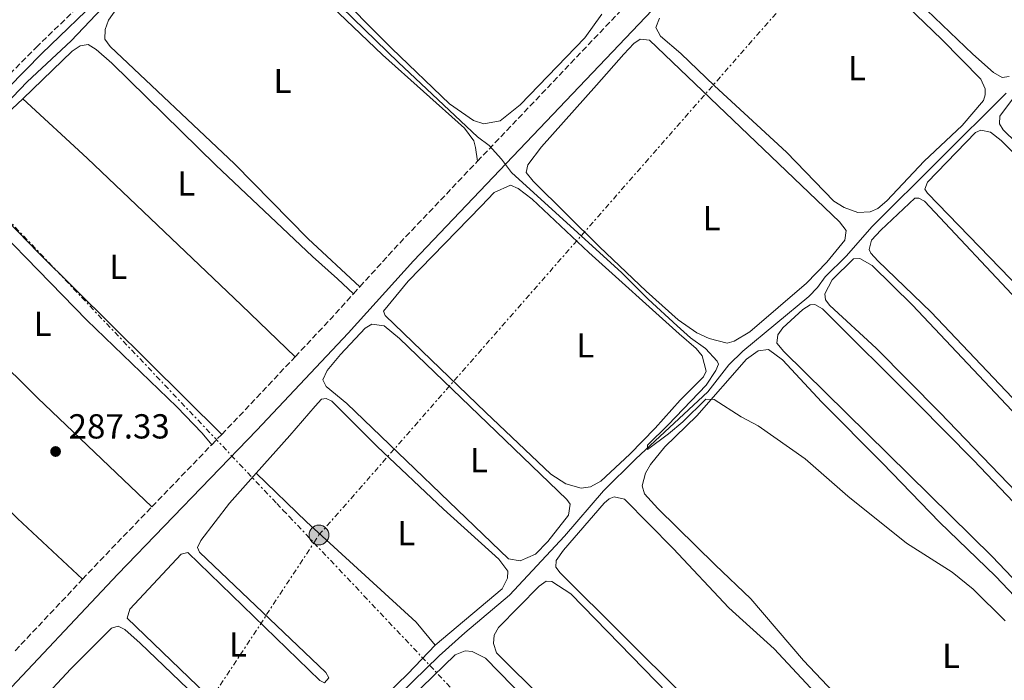
# Model space of a CAD drawing. Units: metres. Extents: x 626076 to 629572, y 4641669 to 4644027.
# Drawn here: x 626235 to 626519, y 4642710 to 4642901 of the extents above; entities that cross this region are included whole.
import ezdxf
from ezdxf.enums import TextEntityAlignment as Align

# ---------------------------------------------------------------- set-up
doc = ezdxf.new("R2010")
doc.units = ezdxf.units.M
doc.header["$MEASUREMENT"] = 0
doc.linetypes.add('DGN Style 3', pattern=[2.435890702152634, 1.739921930109024, -0.6959687720436097])
doc.linetypes.add('DGN Style 7', pattern=[3.4798438602180486, 1.565929737098122, -0.6959687720436097, 0.5219765790327072, -0.6959687720436097])
for name, color, linetype, lineweight in [('Acequia sin especificar', 4, 'Continuous', 0), ('Balsa-alberca', 142, 'Continuous', 0), ('Camino', 7, 'DGN Style 3', 0), ('Cota de punto acotado terreno', 7, 'Continuous', 0), ('Curva de nivel intermedia', 30, 'Continuous', 0), ('Etiqueta de uso rústico', 92, 'Continuous', 0), ('Gasoducto', 7, 'Continuous', 13), ('Línea de cambio de uso (parcela vista)', 92, 'Continuous', 0), ('Línea eléctrica', 6, 'DGN Style 7', 0), ('Margen derecho', 7, 'Continuous', 0), ('Poste tendido eléctrico', 7, 'Continuous', 0), ('Punto acotado terreno (símbolo)', 7, 'Continuous', 0), ('Transformador', 7, 'Continuous', 0)]:
    doc.layers.add(name, color=color, linetype=linetype, lineweight=lineweight)
doc.styles.add('Style-Arial', font='arial.ttf')

# ---------------------------------------------------------------- blocks, each defined once
blk = doc.blocks.new('5PATER')
at = {"layer": 'Balsa-alberca', "linetype": 'Continuous', "lineweight": 0}
h = blk.add_hatch(color=51, dxfattribs=at)
edge = h.paths.add_edge_path()
edge.add_ellipse((0, 0), major_axis=(-0.1095731443231308, -0.1110710700762829), ratio=0.9994222409660317, start_angle=0, end_angle=360)
blk = doc.blocks.new('5PELE')
at = {"layer": 'Transformador', "linetype": 'Continuous', "lineweight": 0}
h = blk.add_hatch(color=9, dxfattribs=at)
edge = h.paths.add_edge_path()
edge.add_arc((-2.000000476837158e-05, 0), 0.2850000000000001, 0, 360)
at = {"layer": 'Transformador', "color": 252, "linetype": 'Continuous', "lineweight": 0}
blk.add_circle((-2.000000476837158e-05, 0), 0.2850000000000001, dxfattribs=at)

msp = doc.modelspace()

# ---------------------------------------------------------------- linework, layer by layer
at = {"layer": 'Acequia sin especificar', "color": 4, "linetype": 'Continuous', "lineweight": 0}
for points in [[(626097.3700000001, 4642742.08, 288.820000000007), (626109.2100000001, 4642753.930000001, 288.1499999999942), (626134.54, 4642778.970000001, 287.7899999999936), (626146.6799999997, 4642791.710000001, 287.6199999999953), (626161.8099999997, 4642806.869999999, 287.2599999999948), (626174.0999999996, 4642819.980000001, 286.9100000000035), (626182.2000000002, 4642827.9, 286.7299999999959), (626193.5499999998, 4642838.32, 286.3699999999953), (626206.6600000003, 4642851.26, 286.1900000000023), (626213.4199999999, 4642858.600000001, 286.1900000000023), (626228.8499999996, 4642873.619999999, 286.1900000000023), (626237.4600000001, 4642882.550000001, 286.0200000000041), (626250.1399999997, 4642894.359999999, 285.6600000000035), (626260.9199999999, 4642905.710000001, 285.4799999999959), (626282.2999999998, 4642927.390000001, 284.9499999999971), (626308.7599999999, 4642954.789999999, 284.0599999999977), (626321.3300000001, 4642969.210000001, 284.0599999999977), (626327.4900000002, 4642974.470000001, 283.8800000000047), (626341.2300000006, 4642986.59, 282.820000000007), (626353.9400000004, 4642999.58, 282.4700000000012), (626371.2100000001, 4643016.949999999, 282.4700000000012), (626380.4600000001, 4643027.050000001, 281.7899999999936)], [(626300.4199999999, 4642661, 287.5), (626312.5, 4642672.880000001, 287.5), (626316.4900000002, 4642679.189999999, 287.5), (626318.6699999999, 4642680.180000001, 287.320000000007), (626321.0800000001, 4642681.779999999, 287.320000000007), (626324.4199999999, 4642685.24, 287.320000000007), (626333.7599999999, 4642694.100000001, 286.7899999999936), (626338.1600000003, 4642698.630000001, 286.7899999999936), (626341.0700000003, 4642702.300000001, 286.7899999999936), (626356.25, 4642717.109999999, 286.7899999999936), (626363.5700000003, 4642723.67, 286.429999999993), (626376.4500000002, 4642734.58, 285.5399999999936), (626392.2800000003, 4642751.57, 285.3699999999953), (626403.5999999996, 4642764.66, 285.0099999999948), (626412.9199999999, 4642773.890000001, 284.8300000000018), (626433.5899999999, 4642793.16, 284.4799999999959), (626439.7199999997, 4642800.980000001, 284.3000000000029), (626443.7300000006, 4642804.91, 284.3000000000029), (626462.7199999997, 4642820.66, 284.1199999999953), (626465.2100000001, 4642823.310000001, 284.1199999999953), (626467.4199999999, 4642826.359999999, 284.1199999999953), (626473.4600000001, 4642832.32, 283.9499999999971), (626481.0199999996, 4642840.859999999, 283.5899999999965), (626519.5999999996, 4642879.27, 283.2299999999959)]]:
    msp.add_polyline3d(points, dxfattribs=at)
at = {"layer": 'Camino', "color": 7, "linetype": 'DGN Style 3', "lineweight": 0, "extrusion": (-0.001705472231985806, 0.0226035129924568, 0.9997430532716224), "elevation": 104161.5137340303, "flags": 128}
msp.add_lwpolyline([(-973873.8655013458, -4581356.098065241), (-973885.498047604, -4581367.12694404), (-973910.3608516494, -4581389.625856791)], dxfattribs=at)
at = {"layer": 'Camino', "color": 7, "linetype": 'DGN Style 3', "lineweight": 0, "extrusion": (0.01225400435573507, 0.01351936351482981, 0.9998335192357793), "elevation": 70728.7229189216, "flags": 128}
msp.add_lwpolyline([(626280.9930595024, 4642289.525103102), (626282.83353408, 4642291.555288643)], dxfattribs=at)
at = {"layer": 'Camino', "color": 7, "linetype": 'DGN Style 3', "lineweight": 0, "extrusion": (0.04544265039385117, -0.01959011816008788, 0.9987748458965394), "elevation": -62205.89648383588, "flags": 128}
msp.add_lwpolyline([(4511446.961072505, 1261296.750171705), (4511461.463262805, 1261291.496099331), (4511470.304029357, 1261288.464903731)], dxfattribs=at)
at = {"layer": 'Camino', "color": 7, "linetype": 'DGN Style 3', "lineweight": 0, "extrusion": (-0.3613997906997946, 0.3601449294734269, 0.8600498945158502), "elevation": 1445978.150058128, "flags": 128}
msp.add_lwpolyline([(-3730731.921711436, -2436892.47797125), (-3730739.763772028, -2436892.634769451), (-3730756.289730228, -2436893.201959859), (-3730762.710594424, -2436893.418760455)], dxfattribs=at)
at = {"layer": 'Camino', "color": 7, "linetype": 'DGN Style 3', "lineweight": 0, "extrusion": (0.008382719351181093, 0.008704008246174098, 0.9999269824625846), "elevation": 45947.42546652416, "flags": 128}
msp.add_lwpolyline([(626266.2502313922, 4642553.885943789), (626269.1205496972, 4642556.866056678)], dxfattribs=at)
at = {"layer": 'Camino', "color": 7, "linetype": 'DGN Style 3', "lineweight": 0, "extrusion": (0.007269214710875076, 0.007547987615352772, 0.9999450916927618), "elevation": 39882.90600692233, "flags": 128}
msp.add_lwpolyline([(626254.8165600487, 4642591.295330407), (626272.0279953664, 4642609.165839473)], dxfattribs=at)
at = {"layer": 'Camino', "color": 7, "linetype": 'DGN Style 3', "lineweight": 0, "extrusion": (0.09851389831120277, -0.07958573615833343, 0.9919481450356497), "elevation": -307516.239962725, "flags": 128}
msp.add_lwpolyline([(4005025.169938611, 2410897.632380339), (4005033.273756822, 2410897.000691794), (4005054.038090769, 2410895.18458723)], dxfattribs=at)
at = {"layer": 'Camino', "color": 7, "linetype": 'DGN Style 3', "lineweight": 0, "extrusion": (0.007029206700527257, 0.007464227228280447, 0.9999474364010571), "elevation": 39343.72961600883, "flags": 128}
msp.add_lwpolyline([(626216.5368908957, 4642554.2204938), (626235.9284503626, 4642574.811067406)], dxfattribs=at)
at = {"layer": 'Camino', "color": 7, "linetype": 'DGN Style 3', "lineweight": 0}
for points in [[(626367.2399999979, 4642859.670000004, 284.8999999999942), (626445.4600000003, 4642941.940000001, 283.1900000000023), (626459.6700000016, 4642956.440000001, 282.479999999996), (626473.3299999986, 4642971.030000002, 282.1300000000047), (626488.120000001, 4642986.260000003, 282.1300000000047), (626490.5100000005, 4642988.730000001, 281.9999999999999)], [(626217.949999998, 4642870.13, 286.7500000000001), (626220.4899999973, 4642872.640000002, 286.7500000000001), (626240.0399999983, 4642892.480000001, 286.2100000000065), (626253.2300000003, 4642905.230000001, 285.8200000000071)]]:
    msp.add_polyline3d(points, dxfattribs=at)
at = {"layer": 'Curva de nivel intermedia', "color": 30, "linetype": 'Continuous', "lineweight": 0, "elevation": 285, "flags": 128}
msp.add_lwpolyline([(626318.2899999997, 4642913.77), (626344.4400000013, 4642888.13), (626367.2800000004, 4642866.759999999), (626370.5999999996, 4642864.26), (626374.1500000014, 4642860.310000001), (626377.0700000006, 4642856.41), (626408.8400000014, 4642827.489999999), (626416.47, 4642819.890000001), (626424.7800000005, 4642812.23), (626428.6100000015, 4642808.74), (626432.9099999998, 4642805.669999999), (626436.360000001, 4642802.07), (626436.6700000016, 4642801.199999999), (626435.9100000017, 4642799.319999999), (626433.110000001, 4642795.159999999), (626422.2400000013, 4642783.659999999), (626416.2000000018, 4642777.810000001), (626416.2000000018, 4642776.609999999), (626422.3100000005, 4642781.109999999), (626426.3800000009, 4642784.560000001), (626433.0700000008, 4642791.039999999), (626435.4900000015, 4642790.970000001), (626443.2100000017, 4642786.029999998), (626448.1300000015, 4642783.430000001), (626461.7200000013, 4642773.869999999), (626473.9800000013, 4642763.08), (626490.8300000001, 4642749.52), (626504.0800000002, 4642741.180000001), (626510.0400000014, 4642736.34), (626519.3100000008, 4642727.13)], dxfattribs=at)
at = {"layer": 'Gasoducto', "color": 7, "linetype": 'Continuous', "lineweight": 13, "extrusion": (0.1254186557070444, 0.1316484925151824, 0.9833304811807259), "elevation": 690109.6805834983, "flags": 128}
msp.add_lwpolyline([(2749633.512592941, -3730593.795860737), (2749585.708606654, -3730593.547940755), (2748962.219610208, -3730590.314474365), (2747045.952918448, -3730580.376533261), (2747022.359072899, -3730575.536775811)], dxfattribs=at)
at = {"layer": 'Línea de cambio de uso (parcela vista)', "color": 92, "linetype": 'Continuous', "lineweight": 0, "elevation": 284.5399999999935, "flags": 128}
for points in [[(626369.0599999997, 4642870.49), (626366.1299999999, 4642871.480000001), (626359.1600000003, 4642876.25), (626342.5800000001, 4642892.16), (626324.5, 4642910.449999999)], [(626403.0899999999, 4642902.09), (626398.1699999999, 4642895.310000001), (626379.5099999999, 4642875.949999999), (626373.7699999996, 4642871.300000001), (626369.0599999997, 4642870.49)]]:
    msp.add_lwpolyline(points, dxfattribs=at)
at = {"layer": 'Línea de cambio de uso (parcela vista)', "color": 92, "linetype": 'Continuous', "lineweight": 0}
for points in [[(626518.4900000002, 4642883.869999999, 282.75), (626515.9500000002, 4642885.32, 282.75), (626510.0199999996, 4642890.539999999, 282.75), (626496.7000000002, 4642903.230000001, 282.75), (626487.2599999999, 4642913.220000001, 282.570000000007), (626475.5, 4642924.960000001, 282.1699999999983), (626465.2100000001, 4642936.039999999, 282.3500000000058), (626462.4000000004, 4642938.82, 282.6999999999971), (626460.8799999999, 4642941.16, 282.6999999999971), (626460.9299999997, 4642943.060000001, 282.6999999999971), (626462.9199999999, 4642946.32, 282.6999999999971), (626488.3799999999, 4642974.27, 282.5200000000041), (626492.9699999997, 4642978.689999999, 282.3999999999942), (626494.6600000003, 4642979.310000001, 282.3999999999942), (626496.1799999997, 4642978.5, 282.3999999999942), (626503.0099999999, 4642972, 282.3999999999942), (626551.9199999999, 4642928.939999999, 282.570000000007)], [(626333.3700000001, 4642823.5, 285.6600000000035), (626318.4600000001, 4642837.32, 285.5399999999936), (626297.1900000004, 4642858.9, 285.7200000000012), (626261.4199999999, 4642892.779999999, 285.7200000000012), (626259.8300000001, 4642894.850000001, 285.7200000000012), (626259.9500000002, 4642897.640000001, 285.7200000000012), (626260.9600000001, 4642900.41, 285.7200000000012), (626263.1900000004, 4642903.640000001, 285.7200000000012), (626275.8499999996, 4642916.800000001, 285.7200000000012), (626291.9299999997, 4642933.460000001, 285.1900000000023), (626293.6299999999, 4642934.560000001, 285.1900000000023), (626296, 4642933.02, 285.1900000000023), (626305.0800000001, 4642924.41, 285.1900000000023), (626323.0700000003, 4642906.560000001, 285.3600000000006), (626339.8799999999, 4642890.32, 285.3600000000006), (626363.5199999996, 4642869.27, 285.3600000000006), (626366.2100000001, 4642865.59, 285.3600000000006), (626366.7100000001, 4642863.630000001, 285.3600000000006), (626367.2400000002, 4642859.67, 284.8999999999942)], [(626461.5099999999, 4642932.949999999, 283.4100000000035), (626501.0599999997, 4642894.77, 283.4100000000035), (626512.3300000001, 4642883.390000001, 283.4100000000035), (626513.5, 4642880.59, 283.5899999999965), (626513.5499999998, 4642878.880000001, 283.5899999999965), (626513.0800000001, 4642877.230000001, 283.5899999999965), (626506.9299999997, 4642870, 283.5899999999965), (626495.9699999997, 4642859.67, 283.5899999999965), (626485.2199999997, 4642848.279999999, 283.5899999999965), (626482.5700000003, 4642846.07, 283.7700000000041), (626480.4400000004, 4642845.109999999, 283.7700000000041), (626476.8399999999, 4642844.890000001, 283.7700000000041)], [(626476.8399999999, 4642844.890000001, 283.7700000000041), (626472.8799999999, 4642846.33, 283.7700000000041), (626469.9500000002, 4642848.210000001, 283.7700000000041), (626456.29, 4642862.310000001, 283.5899999999965), (626435.5499999998, 4642881.439999999, 283.5899999999965), (626425.8700000001, 4642890.789999999, 283.7700000000041), (626419.9800000006, 4642895.779999999, 283.9400000000023), (626418.6699999999, 4642898.24, 283.9400000000023), (626419.6699999999, 4642900.91, 283.9400000000023)], [(626236.2000000002, 4642877.720000001, 286.429999999993), (626250.4800000006, 4642891.439999999, 285.8899999999995), (626252.7300000006, 4642892.949999999, 285.8899999999995), (626255.0700000003, 4642893.32, 285.8899999999995), (626257.4000000004, 4642891.890000001, 285.8899999999995), (626261.8799999999, 4642887.92, 285.8899999999995), (626291.8899999997, 4642858.550000001, 285.8899999999995), (626319.7000000002, 4642832.25, 286.070000000007), (626326.8700000001, 4642825.810000001, 286.070000000007), (626331.5300000003, 4642821.470000001, 285.7100000000065)], [(626439.2000000002, 4642807.210000001, 284.6499999999942), (626434.0099999999, 4642808.539999999, 284.6499999999942), (626430.4600000001, 4642810.25, 284.6499999999942), (626425.0899999999, 4642813.92, 284.6499999999942), (626415.8200000003, 4642822.199999999, 284.6499999999942), (626402.4199999999, 4642835.01, 284.6499999999942), (626383.25, 4642853.930000001, 284.6499999999942), (626381.2300000006, 4642856.439999999, 284.6499999999942), (626381.7599999999, 4642858.65, 284.6499999999942), (626385.6600000003, 4642863.84, 284.6499999999942), (626401.5, 4642881.58, 284.6499999999942), (626409.4100000003, 4642890.58, 284.3000000000029), (626412.2599999999, 4642893.680000001, 284.3000000000029), (626414.1600000003, 4642894.9, 284.3000000000029), (626416.8499999996, 4642894.57, 284.4799999999959), (626471.5899999999, 4642842.26, 284.4799999999959), (626473.4600000001, 4642839.680000001, 284.6499999999942), (626473.0599999997, 4642836.949999999, 284.6499999999942), (626467.9000000004, 4642830.57, 284.6499999999942), (626462.0899999999, 4642824.5, 284.6499999999942), (626445.7599999999, 4642810.539999999, 284.6499999999942), (626441.2300000006, 4642807.800000001, 284.6499999999942), (626439.2000000002, 4642807.210000001, 284.6499999999942)], [(626645.9000000004, 4642743.4, 283.3099999999977), (626643.8300000001, 4642744.08, 283.3099999999977), (626638.29, 4642749.609999999, 283.3099999999977), (626588.3499999996, 4642802.130000001, 283.3099999999977), (626570.7800000003, 4642819.730000001, 283.3099999999977), (626562.2599999999, 4642827.77, 283.3099999999977), (626556.3899999997, 4642832.02, 283.3099999999977), (626518.7100000001, 4642868.76, 283.3099999999977), (626517.6500000004, 4642870.480000001, 283.3099999999977), (626517.7699999996, 4642872.65, 283.3099999999977), (626522.8399999999, 4642879.550000001, 283.3099999999977), (626533.1200000001, 4642889.33, 283.3099999999977), (626535.1699999999, 4642890.430000001, 283.3099999999977), (626536.6200000001, 4642890.51, 283.1300000000047), (626540.6399999997, 4642886.92, 283.3099999999977), (626550.0899999999, 4642876.630000001, 283.3099999999977), (626566.9900000002, 4642859.02, 283.1300000000047), (626598.8600000005, 4642824.619999999, 283.1300000000047), (626616.1100000005, 4642807.77, 283.1300000000047), (626658.4500000002, 4642763.83, 283.1300000000047), (626659.2000000002, 4642761.49, 283.1399999999995)], [(626520.4199999999, 4642884.08, 282.570000000007), (626518.4900000002, 4642883.869999999, 282.75)], [(626293.5300000003, 4642780.930000001, 286.6000000000058), (626240.6299999999, 4642833.42, 286.6000000000058), (626220.1500000004, 4642854.41, 286.6000000000058), (626217.6900000004, 4642857.4, 286.6000000000058), (626218.2300000006, 4642859.189999999, 286.6000000000058), (626231.6200000001, 4642873.33, 286.6000000000058), (626236.2000000002, 4642877.720000001, 286.429999999993)], [(626314.6900000004, 4642803.310000001, 286.1199999999953), (626299.2699999996, 4642818.220000001, 286.6600000000035), (626254.7300000006, 4642860.560000001, 286.4799999999959), (626236.2000000002, 4642877.720000001, 286.429999999993)], [(626624.4100000003, 4642721.279999999, 283.8500000000058), (626621.2400000002, 4642722.82, 283.6699999999983), (626615.4299999997, 4642728.75, 283.4900000000052), (626602.0099999999, 4642743.310000001, 283.6699999999983), (626570.9100000003, 4642775.680000001, 283.6699999999983), (626555.5800000001, 4642790.699999999, 283.6699999999983), (626539.0999999996, 4642807.91, 283.6699999999983), (626523.8499999996, 4642822.710000001, 283.6699999999983), (626496.9199999999, 4642850.480000001, 283.8500000000058), (626496.1399999997, 4642851.609999999, 283.8500000000058), (626496.9699999997, 4642853.609999999, 283.8500000000058), (626510.75, 4642867.930000001, 283.6699999999983), (626512.3300000001, 4642868.689999999, 283.6699999999983), (626515.0700000003, 4642868.100000001, 283.6699999999983), (626518.2000000002, 4642865.699999999, 283.6699999999983), (626534.04, 4642849.619999999, 283.6699999999983), (626588.8700000001, 4642793.26, 283.6699999999983), (626606.2100000001, 4642774.949999999, 283.4900000000052), (626626.9900000002, 4642754.480000001, 283.3099999999977), (626638.5199999996, 4642742.100000001, 283.1300000000047), (626639.6200000001, 4642740.050000001, 283.1300000000047), (626639.9000000004, 4642738.449999999, 283.1300000000047), (626639.9800000006, 4642736.480000001, 283.4199999999983)], [(626194.1100000005, 4642836.5, 286.9199999999983), (626211.2100000001, 4642853.050000001, 286.3500000000058), (626213.0199999996, 4642854.41, 286.5200000000041), (626214.4400000004, 4642854.460000001, 286.5200000000041), (626216.0899999999, 4642853.439999999, 286.5200000000041), (626254.6399999997, 4642813.850000001, 286.5200000000041), (626280.6100000005, 4642788.83, 286.5200000000041), (626287.9299999997, 4642781.32, 286.6999999999971), (626290.6600000003, 4642777.949999999, 286.6499999999942)], [(626397.0999999996, 4642765.380000001, 285.3600000000006), (626392.7400000002, 4642766.689999999, 285.3600000000006), (626388.4100000003, 4642769.430000001, 285.3600000000006), (626369.6399999997, 4642787.279999999, 285.1900000000023), (626340.6900000004, 4642815.24, 285.3600000000006), (626340.1299999999, 4642816.42, 285.3600000000006), (626347.3099999997, 4642825.140000001, 285.3600000000006), (626368.2800000003, 4642846.720000001, 285.1900000000023), (626372.0700000003, 4642850.640000001, 285.1900000000023), (626376.7999999998, 4642852.76, 285.1900000000023), (626378.9600000001, 4642851.779999999, 285.1900000000023), (626383.04, 4642848.710000001, 285.1900000000023), (626399.3499999996, 4642833.42, 285.1900000000023), (626425.3300000001, 4642809.91, 285.1900000000023), (626430.2599999999, 4642805.74, 285.3600000000006), (626431.9699999997, 4642803.560000001, 285.3600000000006), (626433.1100000005, 4642799.16, 285.5399999999936), (626432.3499999996, 4642797.5, 285.5399999999936), (626425.6299999999, 4642790.810000001, 285.5399999999936), (626418.4699999997, 4642782.730000001, 285.5399999999936), (626411.1399999997, 4642775.27, 285.5399999999936), (626402.7800000003, 4642767.41, 285.3600000000006), (626399.7699999996, 4642765.83, 285.3600000000006), (626397.0999999996, 4642765.380000001, 285.3600000000006)], [(626566.3099999997, 4642744.140000001, 283.9199999999983), (626497.9900000002, 4642816.17, 284.1000000000058), (626482.5999999996, 4642830.930000001, 284.1000000000058), (626480.5899999999, 4642833.180000001, 284.1000000000058), (626480.0700000003, 4642834.279999999, 284.1000000000058), (626480.8099999997, 4642836.949999999, 284.1000000000058), (626483.4699999997, 4642839.859999999, 284.1000000000058), (626493.25, 4642849.029999999, 284.1000000000058), (626494.4400000004, 4642849.029999999, 283.9199999999983), (626496.0300000003, 4642848.15, 284.1000000000058), (626524.2300000006, 4642818.15, 283.9199999999983)], [(626194.1100000005, 4642836.5, 286.9199999999983), (626213.8899999997, 4642817.77, 287.1000000000058), (626240.4800000006, 4642791.49, 287.1000000000058), (626273.4500000002, 4642760.08, 286.9100000000035)], [(626547.1500000004, 4642738.699999999, 284.2799999999988), (626500.4600000001, 4642787.230000001, 284.2799999999988), (626482.1100000005, 4642805.77, 284.6300000000047), (626468.7999999998, 4642818.100000001, 284.2799999999988), (626467.5300000003, 4642819.699999999, 284.2799999999988), (626467.3600000005, 4642821.439999999, 284.2799999999988), (626469.4699999997, 4642825.460000001, 284.2799999999988), (626475.5800000001, 4642831.529999999, 284.2799999999988), (626477.4000000004, 4642831.66, 284.2799999999988), (626481, 4642829.65, 284.2799999999988), (626492.5999999996, 4642818.199999999, 284.2799999999988), (626548.3399999999, 4642759.08, 284.1000000000058)], [(626538.75, 4642721.42, 284.6300000000047), (626515.5700000003, 4642745.689999999, 284.6300000000047), (626455.5499999998, 4642804.869999999, 284.6300000000047), (626453.54, 4642807.27, 284.6300000000047), (626453.8300000001, 4642809.619999999, 284.6300000000047), (626455.2199999997, 4642811.680000001, 284.6300000000047), (626461.0199999996, 4642816.890000001, 284.8099999999977), (626463.1399999997, 4642818.33, 284.8099999999977), (626464.4400000004, 4642818.369999999, 284.8099999999977), (626466.6699999999, 4642817.17, 284.8099999999977), (626494.0099999999, 4642789.83, 284.6300000000047), (626510.1600000003, 4642773.460000001, 284.8099999999977), (626542.7000000002, 4642739.27, 284.6300000000047)], [(626253.4199999999, 4642739.15, 287.2200000000012), (626234.6600000003, 4642756.689999999, 287.3999999999942), (626212.4100000003, 4642778.439999999, 287.75), (626173.5499999998, 4642816.060000001, 287.4900000000052)], [(626379.5, 4642744.49, 285.8999999999942), (626376.1699999999, 4642745.060000001, 285.8999999999942), (626329.5899999999, 4642789.83, 285.8999999999942), (626323.6699999999, 4642794.75, 285.8999999999942), (626322.7199999997, 4642796.619999999, 285.8999999999942), (626323.9000000004, 4642799.380000001, 285.8999999999942), (626327.7400000002, 4642804, 285.8999999999942), (626334.8799999999, 4642811.52, 285.8999999999942), (626336.8200000003, 4642812.74, 285.8999999999942), (626340.3300000001, 4642812.25, 285.8999999999942), (626344.8099999997, 4642808.560000001, 285.8999999999942), (626393.0300000003, 4642762.189999999, 285.7200000000012), (626394, 4642760.850000001, 285.7200000000012), (626393.4699999997, 4642757.630000001, 285.8999999999942), (626387.5199999996, 4642750.029999999, 285.8999999999942), (626383.9500000002, 4642746.42, 285.8999999999942), (626379.5, 4642744.49, 285.8999999999942)], [(626527.3899999997, 4642646.810000001, 285.0099999999948), (626493.9199999999, 4642681.16, 285.0099999999948), (626461.1799999997, 4642715.710000001, 285.0099999999948), (626445.9900000002, 4642733.560000001, 285.0099999999948), (626435.7000000002, 4642743.300000001, 285.0099999999948), (626419.2199999997, 4642759.58, 285.0099999999948), (626415.3600000005, 4642763.75, 285.0099999999948), (626414.7000000002, 4642766.07, 285.0099999999948), (626415.6200000001, 4642769.75, 285.0099999999948), (626417.0700000003, 4642772.26, 285.0099999999948), (626421.2400000002, 4642777.300000001, 285.0099999999948), (626430.4199999999, 4642786.300000001, 285.0099999999948), (626444.7699999996, 4642802.66, 285.0099999999948), (626448.0899999999, 4642805.029999999, 285.0099999999948), (626451.0599999997, 4642805.380000001, 285.0099999999948), (626455.1699999999, 4642802.42, 285.0099999999948), (626466.4699999997, 4642790.180000001, 285.0099999999948), (626484, 4642772.630000001, 285.0099999999948), (626500.3899999997, 4642755.630000001, 285.0099999999948), (626516.5599999997, 4642740.039999999, 285.0099999999948), (626573.6699999999, 4642679.84, 284.8300000000018)], [(626303.4600000001, 4642769.699999999, 286.6499999999942), (626313.1399999997, 4642780.59, 286.25), (626320.4900000002, 4642789.100000001, 286.7899999999936), (626322.3300000001, 4642791.060000001, 286.7899999999936), (626323.6299999999, 4642791.32, 286.6100000000006), (626325.25, 4642790.480000001, 286.6100000000006), (626338.3600000005, 4642777.4, 286.6100000000006), (626357.4699999997, 4642759.369999999, 286.6100000000006), (626373.4199999999, 4642744.970000001, 286.25), (626376.0199999996, 4642741.480000001, 286.25), (626375.9299999997, 4642739.460000001, 286.25), (626374.3899999997, 4642736.359999999, 286.25), (626355.04, 4642720.15, 286.429999999993)], [(626303.4600000001, 4642769.699999999, 286.6499999999942), (626295.8300000001, 4642761.119999999, 286.9600000000065), (626287.5, 4642750.33, 287.320000000007), (626286.5199999996, 4642748.310000001, 287.320000000007), (626287.1299999999, 4642746.939999999, 287.320000000007), (626323.54, 4642712.32, 287.320000000007), (626324.4500000002, 4642710.689999999, 287.320000000007), (626323.1299999999, 4642709.33, 287.320000000007), (626321.7800000003, 4642709.99, 287.320000000007), (626283.8200000003, 4642746.859999999, 287.320000000007), (626281.8099999997, 4642746.42, 287.320000000007), (626267.0300000003, 4642730.52, 287.6699999999983), (626266.3099999997, 4642727.949999999, 287.6699999999983), (626291.6799999997, 4642703.51, 287.6699999999983), (626307.8700000001, 4642689.25, 287.6699999999983), (626312.8600000005, 4642686.41, 287.6699999999983), (626315.5899999999, 4642685.730000001, 287.6699999999983), (626317.8600000005, 4642685.689999999, 287.6699999999983), (626320.5300000003, 4642686.949999999, 287.6699999999983), (626329.9000000004, 4642694.930000001, 287.320000000007), (626337.7400000002, 4642702.779999999, 286.7899999999936), (626347.2199999997, 4642711.859999999, 286.7899999999936), (626355.04, 4642720.15, 286.429999999993)], [(626303.4600000001, 4642769.699999999, 286.6499999999942), (626318.0099999999, 4642755.74, 286.8300000000018), (626349.5300000003, 4642726.810000001, 286.8300000000018), (626355.04, 4642720.15, 286.429999999993)], [(626519.2199999997, 4642609.689999999, 285.4199999999983), (626510.79, 4642617.84, 285.3600000000006), (626499.7100000001, 4642630.199999999, 285.3600000000006), (626486.2400000002, 4642644.27, 285.1900000000023), (626458.3899999997, 4642672.449999999, 285.3600000000006), (626427.0899999999, 4642705.189999999, 285.7200000000012), (626391.0800000001, 4642741.02, 285.8999999999942), (626389.8399999999, 4642742.619999999, 285.8999999999942), (626389.9600000001, 4642744.52, 285.8999999999942), (626392.0300000003, 4642747.560000001, 285.8999999999942), (626403.75, 4642761.109999999, 285.7200000000012), (626405.2400000002, 4642762.310000001, 285.7200000000012), (626406.5999999996, 4642762.880000001, 285.7200000000012), (626409.6399999997, 4642762.27, 285.7200000000012), (626423.6399999997, 4642748.029999999, 285.7200000000012), (626439.7000000002, 4642730.939999999, 285.7200000000012), (626452.7000000002, 4642719.060000001, 285.7200000000012), (626467.1799999997, 4642703.640000001, 285.7200000000012), (626522.5700000003, 4642647.480000001, 285.3600000000006)], [(626506.9299999997, 4642589.24, 285.9499999999971), (626500.9199999999, 4642590.15, 286.0599999999977), (626496.2199999997, 4642592.619999999, 286.0599999999977), (626490.6100000005, 4642598.480000001, 285.8899999999995), (626471.5899999999, 4642616.92, 285.3600000000006), (626457.7699999996, 4642631.5, 285.5399999999936), (626428.8600000005, 4642660.470000001, 285.8999999999942), (626399.9400000004, 4642690.930000001, 286.070000000007), (626372.7599999999, 4642717.91, 286.429999999993), (626371.8600000005, 4642720.680000001, 286.429999999993), (626372.0099999999, 4642723.029999999, 286.429999999993), (626373.3200000003, 4642725.27, 286.25), (626385.0099999999, 4642737.210000001, 285.8999999999942), (626387.0199999996, 4642738.65, 285.8999999999942), (626388.6600000003, 4642738.52, 285.8999999999942), (626394.1299999999, 4642735, 285.8999999999942), (626450.1200000001, 4642677.369999999, 286.070000000007), (626468.8099999997, 4642657.210000001, 285.8999999999942), (626486.5599999997, 4642640.07, 285.5399999999936), (626509.5199999996, 4642615.42, 285.5399999999936), (626517.1299999999, 4642607.91, 285.4799999999959), (626517.9100000003, 4642607.74, 285.4799999999959), (626518.7100000001, 4642608.199999999, 285.4799999999959), (626519.2000000002, 4642608.890000001, 285.4799999999959)], [(626233.2999999998, 4642694.470000001, 288.2100000000065), (626240.9400000004, 4642703.57, 288.0299999999988), (626250.0199999996, 4642713.33, 287.8500000000058), (626261.7999999998, 4642725.100000001, 287.320000000007), (626263.7000000002, 4642725.600000001, 287.320000000007), (626265.6399999997, 4642724.699999999, 287.320000000007), (626270.0499999998, 4642720.730000001, 287.320000000007), (626290.5899999999, 4642701.039999999, 287.8500000000058), (626298.1200000001, 4642694.609999999, 287.8500000000058), (626307.1600000003, 4642686.230000001, 287.8500000000058), (626310.7599999999, 4642681.279999999, 287.8500000000058), (626311.1900000004, 4642679.529999999, 287.8500000000058), (626309.8600000005, 4642675.57, 287.8500000000058), (626307.4900000002, 4642671.890000001, 287.8500000000058), (626303.6299999999, 4642667.449999999, 287.8500000000058), (626298.4000000004, 4642662.24, 287.8500000000058), (626295.1900000004, 4642659.859999999, 287.8500000000058), (626293.1500000004, 4642658.970000001, 287.8500000000058), (626291.8099999997, 4642658.850000001, 287.8500000000058)], [(626338.2599999999, 4642695.42, 286.9600000000065), (626360.8200000003, 4642717.32, 286.9600000000065), (626363.7300000006, 4642718.49, 286.9600000000065), (626365.7100000001, 4642718.359999999, 286.9600000000065), (626369.5300000003, 4642716.430000001, 286.9600000000065), (626432.1699999999, 4642652.189999999, 286.9600000000065)]]:
    msp.add_polyline3d(points, dxfattribs=at)
at = {"layer": 'Línea eléctrica', "color": 6, "linetype": 'DGN Style 7', "lineweight": 0}
for points in [[(626201.4100000004, 4642569.010000003, 289.8899999999995), (626320.103574557, 4642749.68777732, 286.8672999999981), (626321.5699999993, 4642751.920000002, 286.8300000000018), (626473.0799999987, 4642924.929999999, 282.7899999999936), (626536.5500000011, 4642998.010000003, 281.5200000000041), (626567.6052213104, 4643033.674942976, 280.8677000000025), (626600.8199999994, 4643071.82, 280.1699999999983), (626674.4600000018, 4643155.719999998, 278.070000000007)], [(626092.9699999985, 4642989.87, 286.1000000000058), (626309.4132550192, 4642761.008682693, 286.8141000000033), (626311.1868518693, 4642759.133328751, 286.820000000007), (626311.1900000012, 4642759.13, 286.820000000007), (626311.1941229304, 4642759.125632547, 286.820000000007), (626312.9676972759, 4642757.246870687, 286.8199000000022), (626320.103574557, 4642749.68777732, 286.8193000000028), (626556.3450805423, 4642499.434554703, 286.8000000000029), (626556.3500000027, 4642499.429999999, 286.8000000000029), (626767.5600000016, 4642275.480000001, 284.8999999999942), (627041.2110960108, 4641986.178286543, 282.3931000000011)]]:
    msp.add_polyline3d(points, dxfattribs=at)
at = {"layer": 'Margen derecho', "color": 7, "linetype": 'Continuous', "lineweight": 0}
for points in [[(626203.7899999982, 4642677.190000001, 289.0599999999978), (626203.7600000014, 4642679.649999999, 288.8800000000046), (626204.699999998, 4642682.039999999, 288.6999999999971), (626207.0699999994, 4642683.56, 288.6999999999971), (626211.03, 4642685.399999999, 288.5200000000041), (626214.4899999979, 4642688.640000002, 288.1699999999983), (626228.3000000013, 4642703.100000001, 287.6600000000036), (626263.6499999985, 4642740.63, 287.1399999999995), (626303.6299999993, 4642782.149999999, 286.5200000000042), (626329.9400000017, 4642810.149999999, 285.8600000000006), (626348.8500000013, 4642830.989999999, 285.4100000000035), (626450.0899999995, 4642937.469999999, 283.1900000000023), (626464.3099999975, 4642952, 282.479999999996), (626477.98, 4642966.590000001, 282.1300000000047), (626492.739999999, 4642981.780000002, 282.1300000000047), (626506.1999999991, 4642995.690000001, 281.4199999999982), (626550.3199999994, 4643041.870000003, 280.5299999999988), (626567.1700000004, 4643059.520000001, 279.8999999999941), (626620.6299999993, 4643116.430000001, 279.1100000000005), (626655.420000002, 4643153.420000004, 278.050000000003), (626674.5100000005, 4643173.31, 278.050000000003), (626750.8299999986, 4643253.720000001, 276.8000000000029)], [(626097.2699999983, 4642747.920000004, 289.2100000000063), (626110.5100000018, 4642759.489999998, 288.8800000000046), (626118.3199999993, 4642766.949999999, 288.6100000000006), (626139.5699999991, 4642788.410000001, 288.3500000000058), (626175.969999999, 4642826.160000001, 287.3699999999953), (626203.949999999, 4642853.02, 286.7599999999947), (626222.1799999992, 4642870.95, 286.7500000000001), (626241.7199999992, 4642890.789999999, 286.2100000000065), (626259.5100000012, 4642907.989999999, 285.6799999999931), (626305.2399999985, 4642956.100000001, 284.6399999999995), (626320.3500000006, 4642972.800000001, 284.4400000000024), (626325.0500000011, 4642977.309999999, 284.2599999999949), (626342.6000000017, 4642992.56, 283.550000000003), (626346.1999999982, 4642996.04, 283.4199999999984), (626356.3599999994, 4643006.480000001, 283.3699999999955), (626368.4299999992, 4643019.670000004, 283.0200000000042), (626375.5899999986, 4643029.050000001, 283.0200000000042), (626395.2899999995, 4643048.250000001, 282.3099999999977), (626424.9999999995, 4643078.680000001, 281.9499999999972), (626442.7299999989, 4643095.390000002, 281.6000000000059)]]:
    msp.add_polyline3d(points, dxfattribs=at)

# ---------------------------------------------------------------- block references
at = {"layer": 'Poste tendido eléctrico', "color": 7, "linetype": 'Continuous', "lineweight": 0, "xscale": 10, "yscale": 10, "zscale": 10}
msp.add_blockref('5PELE', (626321.5699999993, 4642751.920000002, 286.8300000000018), dxfattribs=at)
at = {"layer": 'Punto acotado terreno (símbolo)', "color": 7, "linetype": 'Continuous', "lineweight": 0, "xscale": 10, "yscale": 10, "zscale": 10}
msp.add_blockref('5PATER', (626245.6700000009, 4642775.989999998, 287.3300000000018), dxfattribs=at)

# ---------------------------------------------------------------- texts
at = {"layer": 'Cota de punto acotado terreno', "color": 7, "linetype": 'Continuous', "lineweight": 0, "style": 'Style-Arial'}
msp.add_text('287.33', height=7.000000000000002, dxfattribs=at).set_placement((626249.420000002, 4642779.739999998, 287.3300000000018))
at = {"layer": 'Etiqueta de uso rústico', "color": 92, "linetype": 'Continuous', "lineweight": 0, "style": 'Style-Arial'}
for p in [(626476.6114203791, 4642886.520009998, 283.4900000000052), (626311.0514203793, 4642882.830010001, 285.5399999999936), (626283.3214203794, 4642853.280009999, 286.1699999999983), (626434.7514203786, 4642843.280009999, 284.5599999999977), (626263.7114203804, 4642829.28001, 286.570000000007), (626241.9314203784, 4642812.770009999, 286.7599999999948), (626398.3414203776, 4642806.610009999, 285.1900000000023), (626367.6414203796, 4642773.470009997, 285.8399999999965), (626346.7714203774, 4642752.410009998, 286.7100000000065), (626298.2514203785, 4642720.310009998, 287.4499999999971), (626503.7314203785, 4642717.050009999, 285)]:
    msp.add_text('L', height=7.000000000000002, dxfattribs=at).set_placement(p, align=Align.MIDDLE_CENTER)

doc.saveas('drawing.dxf')
